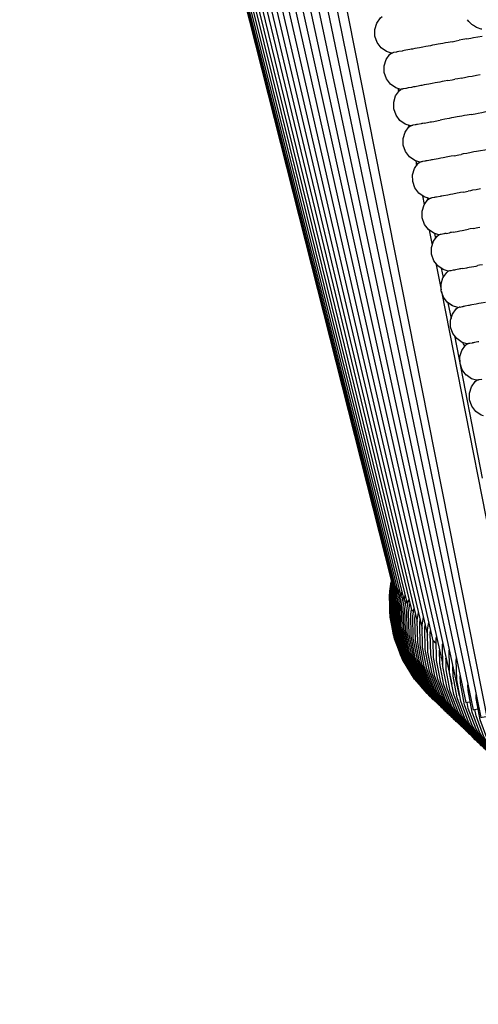
# Model space of a CAD drawing. Units: millimetres. Extents: x 500 to 6440, y 500 to 4700.
# Drawn here: x 3556 to 3595, y 2490 to 2574 of the extents above; entities that cross this region are included whole.
import ezdxf

# ---------------------------------------------------------------- set-up
doc = ezdxf.new("R2010")
doc.units = ezdxf.units.MM
doc.header["$PDMODE"] = 2
doc.header["$PDSIZE"] = 15
doc.layers.add('PAN-404', color=7, linetype='Continuous', true_color=0x8b8681)
doc.layers.add('PAN-7614', color=7, linetype='Continuous', true_color=0xae928c)
doc.styles.add('dim', font='simplex.shx', dxfattribs={"width": 0.7})
doc.dimstyles.new('MXM_DIM', dxfattribs={"dimtxt": 48, "dimasz": 6, "dimexe": 30, "dimexo": 0, "dimgap": 10, "dimtad": 0, "dimdec": 0, "dimzin": 11, "dimtxsty": 'dim', "dimblk": 'DOT', "dimcen": 3, "dimdle": 1.25, "dimclrd": 256, "dimclre": 256, "dimclrt": 256, "dimadec": 0, "dimazin": 0, "dimtfac": 1.25, "dimtdec": 0, "dimtix": 1, "dimtofl": 0, "dimtmove": 1, "dimatfit": 3, "dimldrblk": 'DOT', "dimfxl": 50, "dimfxlon": 1, "dimtolj": 1, "dimtzin": 0, "dimlwd": -1, "dimlwe": -1, "dimarcsym": 0})

# ---------------------------------------------------------------- blocks, each defined once
blk = doc.blocks.new('_Dot')
at = {"color": 0, "linetype": 'ByBlock', "lineweight": -2}
blk.add_line((-0.5, 0), (-1, 0), dxfattribs=at)
at = {"color": 0, "linetype": 'ByBlock', "const_width": 0.5}
blk.add_lwpolyline([(-0.25, 0, 1), (0.25, 0, 1)], format="xyb", close=True, dxfattribs=at)
blk = doc.blocks.new('*D5')
at = {"layer": 'Defpoints', "color": 0, "transparency": 16777216}
for p in [(3502.025, 2789.517), (4116.36, 2018.974), (4116.36, 1800.176)]:
    blk.add_point(p, dxfattribs=at)
at = {"layer": 'PAN-7614', "transparency": 16777216}
for p, q in [((3502.025, 1850.176), (3502.025, 1770.176)), ((4116.36, 1850.176), (4116.36, 1770.176)), ((3508.025, 1800.176), (3758.393, 1800.176)), ((4110.36, 1800.176), (3859.993, 1800.176))]:
    blk.add_line(p, q, dxfattribs=at)
at = {"layer": 'PAN-7614', "transparency": 16777216, "xscale": 6, "yscale": 6, "zscale": 6, "rotation": 180}
blk.add_blockref('_Dot', (3502.025, 1800.176), dxfattribs=at)
at = {"layer": 'PAN-7614', "transparency": 16777216, "xscale": 6, "yscale": 6, "zscale": 6}
blk.add_blockref('_Dot', (4116.36, 1800.176), dxfattribs=at)
at = {"layer": 'PAN-7614', "transparency": 16777216, "insert": (3809.193, 1800.176), "char_height": 48, "attachment_point": 5, "style": 'dim'}
blk.add_mtext('\\A1;614', dxfattribs=at)
blk = doc.blocks.new('*D6')
at = {"layer": 'Defpoints', "color": 0, "transparency": 16777216}
for p in [(3534.599, 2807.187), (4297.006, 2807.187), (3618.732, 1943.86)]:
    blk.add_point(p, dxfattribs=at)
at = {"layer": 'PAN-7614', "transparency": 16777216}
for p, q in [((4247.006, 2807.187), (4327.006, 2807.187)), ((4297.006, 2801.187), (4297.006, 2428.724)), ((4297.006, 1949.86), (4297.006, 2322.324)), ((4247.006, 1943.86), (4327.006, 1943.86))]:
    blk.add_line(p, q, dxfattribs=at)
at = {"layer": 'PAN-7614', "transparency": 16777216, "xscale": 6, "yscale": 6, "zscale": 6}
for p, rotation in [((4297.006, 2807.187), 90), ((4297.006, 1943.86), 270)]:
    blk.add_blockref('_Dot', p, dxfattribs=dict(at, rotation=rotation))
at = {"layer": 'PAN-7614', "transparency": 16777216, "insert": (4297.006, 2375.524), "char_height": 48, "attachment_point": 5, "rotation": 90, "style": 'dim'}
blk.add_mtext('\\A1;863', dxfattribs=at)
blk = doc.blocks.new('Aden-ArmlessChair_Left')
at = {"layer": 'PAN-404'}
for points in [[(-54.753, 717.419), (-23.731, 571.544), (-23.598, 571.573), (-23.375, 571.625)], [(-55.661, 716.586), (-24.301, 572.12), (-24.263, 572.13)], [(-56.522, 715.846), (-24.945, 573.123)], [(-58.03, 714.387), (-26.511, 576.682)], [(-57.318, 715.133), (-25.741, 574.904)], [(-58.688, 713.689), (-26.999, 577.297)], [(-59.31, 713.12), (-27.454, 577.869)], [(-60.337, 711.949), (-28.375, 579.444)], [(-59.863, 712.552), (-27.876, 578.456)], [(-60.773, 711.447), (-28.708, 579.833)], [(-61.464, 710.524), (-29.252, 580.508)], [(-61.14, 710.951), (-28.997, 580.191)], [(-62.058, 709.34), (-29.862, 581.474)], [(-61.915, 709.699), (-29.723, 581.29)], [(-61.721, 710.107), (-29.503, 580.895)], [(-62.188, 708.756), (-30.04, 581.732)], [(-62.157, 709.048), (-29.968, 581.618)], [(-62.156, 708.46), (-30.083, 581.857)], [(-49.228, 696.41), (-23.119, 570.923), (-22.992, 570.952), (-22.698, 571.019)], [(-44.248, 677.422), (-22.47, 570.267), (-22.338, 570.295), (-21.995, 570.371), (-21.985, 570.373)], [(-40.047, 661.654), (-21.796, 569.584), (-21.669, 569.612), (-21.331, 569.686), (-21.152, 569.725), (-21.324, 570.461)], [(-30.077, 626.862), (-30.511, 626.997), (-30.964, 627.313), (-31.303, 627.755), (-31.492, 628.299), (-31.5, 628.875), (-31.333, 629.406), (-31.016, 629.858), (-30.882, 629.959)], [(-23.598, 629.693), (-23.603, 629.698)], [(-23.488, 629.533), (-23.596, 629.691)], [(-22.829, 629.041), (-23.079, 629.205), (-23.132, 629.234), (-23.17, 629.254), (-23.224, 629.302), (-23.458, 629.507), (-23.488, 629.533)], [(-22.378, 628.901), (-22.425, 628.905), (-22.753, 629.015), (-22.79, 629.028), (-22.829, 629.041)], [(-23.649, 628.061), (-23.998, 627.999), (-24.307, 627.945)], [(-23.649, 628.061), (-23.325, 628.118), (-23.074, 628.174), (-22.707, 628.239), (-22.361, 628.3)], [(-27.701, 627.303), (-28.087, 627.235), (-28.286, 627.2), (-28.396, 627.181), (-28.508, 627.153), (-28.862, 627.091), (-29.007, 627.065), (-29.096, 627.049), (-29.166, 627.031), (-29.461, 626.979), (-29.554, 626.962), (-29.624, 626.95), (-29.659, 626.939), (-29.862, 626.903), (-29.909, 626.895), (-29.958, 626.886)], [(-27.547, 627.34), (-27.701, 627.303)], [(-24.911, 627.826), (-25.242, 627.768), (-25.481, 627.726), (-25.706, 627.675), (-26.089, 627.607), (-26.386, 627.555), (-26.569, 627.523), (-26.762, 627.478), (-27.156, 627.409), (-27.407, 627.364), (-27.547, 627.34)], [(-24.911, 627.826), (-24.552, 627.889), (-24.307, 627.945)], [(-29.27, 623.765), (-29.705, 623.9), (-30.158, 624.216), (-30.496, 624.658), (-30.686, 625.202), (-30.694, 625.778), (-30.527, 626.309), (-30.209, 626.761), (-30.076, 626.862), (-30.056, 626.866), (-30.044, 626.868), (-29.969, 626.881)], [(-29.958, 626.886), (-29.969, 626.881)], [(-24.104, 624.73), (-24.435, 624.671), (-24.674, 624.629)], [(-24.104, 624.73), (-23.746, 624.793), (-23.501, 624.848), (-23.192, 624.903), (-22.841, 624.964)], [(-22.841, 624.964), (-22.518, 625.021)], [(-29.487, 623.833), (-29.493, 623.765), (-29.477, 623.559)], [(-28.817, 623.853), (-28.853, 623.842), (-29.054, 623.807), (-29.102, 623.798), (-29.151, 623.79), (-29.162, 623.785), (-29.237, 623.771), (-29.249, 623.769), (-29.269, 623.766)], [(-28.359, 623.934), (-28.654, 623.882), (-28.747, 623.866), (-28.817, 623.853)], [(-27.589, 624.084), (-27.701, 624.057), (-28.055, 623.994), (-28.201, 623.969), (-28.289, 623.953), (-28.359, 623.934)], [(-25.282, 624.511), (-25.579, 624.458), (-25.762, 624.426), (-25.956, 624.382), (-26.348, 624.312), (-26.601, 624.268), (-26.74, 624.243), (-26.895, 624.207), (-27.279, 624.139), (-27.48, 624.104), (-27.589, 624.084)], [(-25.281, 624.511), (-24.9, 624.578), (-24.675, 624.629)], [(-28.464, 620.668), (-28.898, 620.804), (-29.351, 621.119), (-29.69, 621.561), (-29.879, 622.105), (-29.887, 622.681), (-29.72, 623.213), (-29.403, 623.664), (-29.269, 623.766)], [(-24.956, 621.329), (-25.149, 621.285), (-25.542, 621.216), (-25.794, 621.171), (-25.934, 621.146)], [(-24.094, 621.481), (-24.476, 621.414), (-24.773, 621.362), (-24.956, 621.329)], [(-23.298, 621.633), (-23.628, 621.575), (-23.868, 621.532), (-24.094, 621.481)], [(-23.298, 621.633), (-22.94, 621.696), (-22.694, 621.751), (-22.385, 621.806), (-22.035, 621.868)], [(-27.658, 617.572), (-28.092, 617.707), (-28.545, 618.023), (-28.884, 618.465), (-29.073, 619.009), (-29.081, 619.585), (-28.914, 620.116), (-28.596, 620.568), (-28.463, 620.669), (-28.443, 620.672), (-28.431, 620.675), (-28.356, 620.688), (-28.345, 620.693)], [(-28.613, 620.715), (-28.585, 620.576)], [(-28.046, 620.745), (-28.248, 620.71), (-28.296, 620.701), (-28.345, 620.693)], [(-27.553, 620.837), (-27.848, 620.785), (-27.941, 620.769), (-28.011, 620.756), (-28.046, 620.745)], [(-27.483, 620.856), (-27.553, 620.837)], [(-27.249, 620.897), (-27.394, 620.872), (-27.483, 620.856)], [(-27.249, 620.897), (-26.895, 620.96), (-26.783, 620.987), (-26.673, 621.007), (-26.474, 621.042), (-26.088, 621.11), (-25.934, 621.146)], [(-21.23, 618.771), (-21.578, 618.709), (-21.888, 618.655), (-22.133, 618.6), (-22.492, 618.536), (-22.822, 618.478), (-23.062, 618.436)], [(-25.128, 618.05), (-25.282, 618.013), (-25.667, 617.945), (-25.867, 617.91), (-25.977, 617.891), (-26.089, 617.863)], [(-24.736, 618.119), (-24.988, 618.074), (-25.128, 618.05)], [(-24.736, 618.119), (-24.343, 618.188), (-24.15, 618.233)], [(-23.062, 618.436), (-23.287, 618.385), (-23.67, 618.317), (-23.966, 618.265), (-24.149, 618.233)], [(-26.851, 614.475), (-27.286, 614.61), (-27.739, 614.926), (-28.077, 615.368), (-28.267, 615.912), (-28.275, 616.488), (-28.108, 617.019), (-27.79, 617.471), (-27.657, 617.572)], [(-28.015, 617.683), (-27.933, 617.267)], [(-27.539, 617.596), (-27.55, 617.591), (-27.625, 617.578), (-27.637, 617.576), (-27.657, 617.572)], [(-27.24, 617.649), (-27.442, 617.613), (-27.49, 617.605), (-27.539, 617.596)], [(-26.676, 617.76), (-26.747, 617.741), (-27.042, 617.689), (-27.135, 617.672), (-27.205, 617.66), (-27.24, 617.649)], [(-26.089, 617.863), (-26.443, 617.801), (-26.588, 617.775), (-26.676, 617.76)], [(-27.43, 614.711), (-27.28, 613.952)], [(-23.93, 615.022), (-24.182, 614.978), (-24.321, 614.953), (-24.476, 614.917), (-24.861, 614.848), (-25.061, 614.813), (-25.17, 614.794), (-25.282, 614.766), (-25.637, 614.704), (-25.782, 614.678), (-25.87, 614.663), (-25.94, 614.644), (-26.236, 614.592), (-26.328, 614.575), (-26.398, 614.563)], [(-23.93, 615.022), (-23.537, 615.091)], [(-22.481, 615.288), (-22.863, 615.22), (-23.161, 615.168), (-23.343, 615.136), (-23.536, 615.091)], [(-26.045, 611.379), (-26.479, 611.514), (-26.932, 611.83), (-27.271, 612.271), (-27.46, 612.816), (-27.468, 613.391), (-27.301, 613.923), (-26.983, 614.374), (-26.85, 614.476), (-26.83, 614.479), (-26.818, 614.481), (-26.743, 614.495), (-26.732, 614.499)], [(-26.998, 614.521), (-26.971, 614.384)], [(-26.851, 614.475), (-26.998, 614.52)], [(-26.398, 614.563), (-26.433, 614.552), (-26.636, 614.516), (-26.683, 614.508), (-26.733, 614.499)], [(-26.851, 611.773), (-26.599, 610.494)], [(-25.238, 608.282), (-25.673, 608.417), (-26.126, 608.733), (-26.464, 609.175), (-26.654, 609.719), (-26.662, 610.295), (-26.495, 610.826), (-26.177, 611.278), (-26.044, 611.379)], [(-26.409, 611.492), (-26.326, 611.066)], [(-26.045, 611.378), (-26.409, 611.491)], [(-25.926, 611.403), (-25.936, 611.398), (-26.012, 611.385), (-26.024, 611.383), (-26.044, 611.379)], [(-25.429, 611.495), (-25.522, 611.479), (-25.592, 611.467), (-25.627, 611.456), (-25.829, 611.42), (-25.876, 611.412), (-25.926, 611.403)], [(-25.429, 611.495), (-25.134, 611.547), (-25.063, 611.566)], [(-24.83, 611.607), (-24.975, 611.582), (-25.063, 611.566)], [(-24.83, 611.607), (-24.475, 611.67), (-24.364, 611.697), (-24.254, 611.717), (-24.055, 611.752), (-23.669, 611.82), (-23.515, 611.856)], [(-23.123, 611.925), (-23.375, 611.881), (-23.515, 611.856)], [(-23.123, 611.925), (-22.73, 611.995), (-22.537, 612.039)], [(-26.296, 608.955), (-25.848, 606.682)], [(-24.023, 608.511), (-23.669, 608.573), (-23.557, 608.601), (-23.448, 608.62), (-23.248, 608.656), (-22.863, 608.723), (-22.708, 608.76)], [(-22.317, 608.829), (-22.568, 608.784), (-22.709, 608.76)], [(-24.866, 605.32), (-25.319, 605.636), (-25.658, 606.078), (-25.847, 606.622), (-25.855, 607.198), (-25.688, 607.729), (-25.371, 608.181), (-25.237, 608.282)], [(-25.673, 608.417), (-25.832, 608.528)], [(-25.832, 608.528), (-25.679, 607.742)], [(-25.12, 608.306), (-25.13, 608.301), (-25.205, 608.288), (-25.218, 608.286), (-25.237, 608.283)], [(-24.821, 608.359), (-25.023, 608.323), (-25.07, 608.315), (-25.12, 608.306)], [(-24.257, 608.47), (-24.328, 608.451), (-24.622, 608.399), (-24.715, 608.382), (-24.785, 608.37), (-24.821, 608.359)], [(-24.023, 608.511), (-24.169, 608.485), (-24.257, 608.47)], [(-25.822, 606.549), (-19.996, 576.975)], [(-25.262, 605.596), (-25.001, 604.255)], [(-24.432, 605.185), (-24.866, 605.32), (-25.261, 605.596)], [(-22.751, 605.504), (-22.863, 605.476), (-23.216, 605.414), (-23.362, 605.388), (-23.45, 605.373), (-23.521, 605.354), (-23.815, 605.302), (-23.909, 605.286), (-23.979, 605.273)], [(-22.056, 605.627), (-22.44, 605.559), (-22.641, 605.523), (-22.751, 605.504)], [(-23.625, 602.088), (-24.06, 602.223), (-24.513, 602.539), (-24.851, 602.981), (-25.041, 603.525), (-25.049, 604.101), (-24.882, 604.632), (-24.564, 605.084), (-24.431, 605.186), (-24.411, 605.189), (-24.398, 605.191), (-24.323, 605.205), (-24.313, 605.209)], [(-24.216, 605.227), (-24.264, 605.218), (-24.313, 605.209)], [(-24.216, 605.227), (-24.014, 605.262), (-23.979, 605.273)], [(-24.719, 602.809), (-22.357, 590.666)], [(-24.513, 602.539), (-24.645, 602.711)], [(-24.045, 599.885), (-24.234, 600.429), (-24.242, 601.005), (-24.075, 601.536), (-23.758, 601.988), (-23.625, 602.089)], [(-24.025, 602.212), (-24.06, 602.223)], [(-24.025, 602.213), (-23.935, 602.035), (-23.823, 601.894)], [(-23.507, 602.113), (-23.517, 602.108), (-23.592, 602.095), (-23.605, 602.092), (-23.624, 602.089)], [(-22.644, 602.276), (-22.715, 602.257), (-23.009, 602.205), (-23.102, 602.189), (-23.172, 602.176), (-23.208, 602.165), (-23.41, 602.13), (-23.457, 602.121), (-23.507, 602.113)], [(-24.234, 600.428), (-24.235, 600.444)], [(-23.706, 599.442), (-24.045, 599.885)], [(-22.819, 598.992), (-23.253, 599.127), (-23.706, 599.443)], [(-22.9, 596.346), (-23.239, 596.788), (-23.428, 597.332), (-23.436, 597.908), (-23.269, 598.439), (-22.951, 598.891), (-22.818, 598.992)], [(-22.701, 599.016), (-22.711, 599.011), (-22.786, 598.998), (-22.798, 598.996), (-22.818, 598.992)], [(-22.366, 599.08), (-22.401, 599.069), (-22.604, 599.033), (-22.651, 599.025), (-22.701, 599.016)], [(-22.231, 595.963), (-22.447, 596.03), (-22.9, 596.346)], [(-27.216, 572.554), (-28.106, 573.556), (-29.123, 575.218), (-29.814, 576.989), (-30.188, 578.833), (-30.245, 580.707), (-30.081, 581.872)], [(-29.114, 575.209), (-29.805, 576.981), (-30.179, 578.825), (-30.236, 580.699), (-30.073, 581.861)], [(-30.222, 580.869), (-30.222, 581.04), (-30.089, 581.818)], [(-26.818, 572.101), (-26.821, 572.103), (-28.127, 573.592), (-29.125, 575.251), (-29.806, 577.026), (-30.169, 578.873), (-30.215, 580.747), (-30.059, 581.808)], [(-26.787, 572.075), (-26.815, 572.098), (-28.118, 573.59), (-29.111, 575.251), (-29.787, 577.029), (-30.146, 578.876), (-30.187, 580.75), (-30.024, 581.839)], [(-26.759, 572.045), (-26.763, 572.048), (-28.069, 573.537), (-29.066, 575.196), (-29.746, 576.972), (-30.109, 578.818), (-30.154, 580.693), (-30, 581.741)], [(-26.72, 572.012), (-26.755, 572.04), (-28.055, 573.535), (-29.044, 575.198), (-29.716, 576.977), (-30.071, 578.825), (-30.108, 580.699), (-29.942, 581.792)], [(-30.076, 581.873), (-30.081, 581.872)], [(-26.65, 571.946), (-26.689, 571.977), (-27.991, 573.469), (-28.984, 575.13), (-29.66, 576.908), (-30.017, 578.755), (-30.057, 580.629), (-29.905, 581.646)], [(-26.586, 571.884), (-26.619, 571.91), (-27.923, 573.4), (-28.917, 575.06), (-29.595, 576.836), (-29.955, 578.682), (-29.998, 580.556), (-29.828, 581.707)], [(-26.52, 571.821), (-26.558, 571.852), (-27.861, 573.344), (-28.854, 575.004), (-29.53, 576.781), (-29.888, 578.627), (-29.929, 580.501), (-29.778, 581.51)], [(-26.437, 571.744), (-26.488, 571.784), (-27.789, 573.277), (-28.78, 574.938), (-29.455, 576.715), (-29.812, 578.561), (-29.851, 580.435), (-29.699, 581.45)], [(-26.341, 571.652), (-26.395, 571.695), (-27.697, 573.186), (-28.69, 574.846), (-29.367, 576.622), (-29.725, 578.468), (-29.766, 580.342), (-29.616, 581.35)], [(-29.699, 581.45), (-29.651, 581.437), (-29.637, 581.433)], [(-26.248, 571.562), (-26.295, 571.6), (-27.599, 573.09), (-28.593, 574.748), (-29.27, 576.524), (-29.63, 578.37), (-29.672, 580.243), (-29.549, 581.079)], [(-26.145, 571.467), (-26.208, 571.517), (-27.509, 573.009), (-28.5, 574.669), (-29.174, 576.446), (-29.53, 578.292), (-29.569, 580.166), (-29.417, 581.173)], [(-29.503, 580.901), (-29.502, 580.894)], [(-29.5, 580.894), (-29.465, 580.884)], [(-29.462, 580.876), (-29.465, 580.884)], [(-26.029, 571.355), (-26.092, 571.405), (-27.393, 572.896), (-28.385, 574.555), (-29.06, 576.331), (-29.418, 578.177), (-29.458, 580.05), (-29.338, 580.853)], [(-25.909, 571.242), (-25.977, 571.295), (-27.277, 572.786), (-28.268, 574.446), (-28.942, 576.222), (-29.299, 578.068), (-29.338, 579.941), (-29.185, 580.957)], [(-25.775, 571.114), (-25.852, 571.176), (-27.152, 572.667), (-28.142, 574.327), (-28.815, 576.103), (-29.171, 577.948), (-29.209, 579.821), (-29.094, 580.586)], [(-25.628, 570.975), (-25.713, 571.043), (-27.013, 572.533), (-28.003, 574.192), (-28.678, 575.967), (-29.034, 577.812), (-29.073, 579.685), (-28.92, 580.703)], [(-25.481, 570.833), (-25.557, 570.894), (-26.859, 572.382), (-27.852, 574.039), (-28.528, 575.813), (-28.887, 577.657), (-28.928, 579.53), (-28.817, 580.279)], [(-28.662, 580.144), (-28.656, 580.141), (-28.652, 580.153), (-28.588, 580.329)], [(-30.193, 578.996), (-30.222, 579.165), (-30.222, 579.957)], [(-25.322, 570.684), (-25.415, 570.758), (-26.714, 572.247), (-27.705, 573.905), (-28.379, 575.68), (-28.735, 577.524), (-28.774, 579.397), (-28.662, 580.144)], [(-25.157, 570.525), (-25.243, 570.594), (-26.545, 572.081), (-27.537, 573.737), (-28.213, 575.511), (-28.571, 577.355), (-28.612, 579.227), (-28.502, 579.97)], [(-24.991, 570.367), (-25.083, 570.441), (-26.383, 571.929), (-27.373, 573.586), (-28.046, 575.36), (-28.402, 577.204), (-28.441, 579.076), (-28.381, 579.471)], [(-28.372, 579.443), (-28.289, 579.391), (-28.268, 579.377), (-28.212, 579.236)], [(-24.808, 570.194), (-24.914, 570.279), (-26.211, 571.768), (-27.199, 573.425), (-27.87, 575.2), (-28.224, 577.044), (-28.261, 578.916), (-28.154, 579.621)], [(-30.191, 578.92), (-30.192, 578.975)], [(-24.611, 570.006), (-24.719, 570.092), (-26.017, 571.579), (-27.007, 573.235), (-27.68, 575.009), (-28.036, 576.852), (-28.074, 578.723), (-28.022, 579.068)], [(-24.413, 569.817), (-24.521, 569.902), (-25.82, 571.389), (-26.809, 573.044), (-27.483, 574.817), (-27.839, 576.66), (-27.878, 578.531), (-27.774, 579.225)], [(-24.207, 569.62), (-24.321, 569.711), (-25.619, 571.197), (-26.608, 572.853), (-27.28, 574.625), (-27.635, 576.468), (-27.673, 578.338), (-27.631, 578.619)], [(-23.992, 569.416), (-24.112, 569.511), (-25.409, 570.997), (-26.397, 572.652), (-27.068, 574.424), (-27.422, 576.267), (-27.46, 578.137), (-27.355, 578.829)], [(-29.847, 577.149), (-29.904, 577.311), (-30.039, 578.1)], [(-23.771, 569.204), (-23.894, 569.303), (-25.19, 570.788), (-26.177, 572.444), (-26.848, 574.216), (-27.201, 576.058), (-27.238, 577.928), (-27.201, 578.167)], [(-23.537, 568.982), (-23.668, 569.086), (-24.963, 570.572), (-25.949, 572.227), (-26.619, 573.998), (-26.971, 575.84), (-27.007, 577.71), (-26.926, 578.247)], [(-26.926, 578.247), (-26.89, 578.338)], [(-29.829, 577.061), (-29.833, 577.072), (-29.849, 577.157)], [(-23.297, 568.752), (-23.428, 568.857), (-24.723, 570.342), (-25.71, 571.996), (-26.38, 573.767), (-26.733, 575.608), (-26.769, 577.478), (-26.739, 577.677)], [(-22.793, 568.271), (-22.933, 568.384), (-24.227, 569.868), (-25.212, 571.521), (-25.88, 573.291), (-26.231, 575.132), (-26.266, 577.001), (-26.244, 577.141)], [(-29.183, 575.372), (-29.267, 575.519), (-29.537, 576.28)], [(-26.514, 576.822), (-26.48, 576.784), (-26.375, 576.664)], [(-23.048, 568.515), (-23.185, 568.625), (-24.48, 570.109), (-25.465, 571.763), (-26.134, 573.533), (-26.486, 575.374), (-26.513, 576.819)], [(-26.375, 576.664), (-26.374, 576.658), (-26.37, 576.661), (-26.291, 576.657)], [(-26.291, 576.657), (-26.259, 576.655)], [(-22.246, 567.75), (-22.397, 567.87), (-23.69, 569.353), (-24.675, 571.004), (-25.343, 572.773), (-25.694, 574.613), (-25.729, 576.481), (-25.712, 576.592)], [(-21.674, 567.205), (-21.835, 567.333), (-23.126, 568.814), (-24.109, 570.465), (-24.775, 572.233), (-25.125, 574.072), (-25.136, 574.693), (-25.158, 575.939), (-25.147, 576.016)], [(-29.146, 575.276), (-29.157, 575.295), (-29.192, 575.388)], [(-22.525, 568.017), (-22.677, 568.139), (-23.969, 569.623), (-24.952, 571.277), (-25.619, 573.047), (-25.968, 574.888), (-25.988, 576.001)], [(-25.428, 575.089), (-25.432, 575.325)], [(-24.552, 575.213), (-24.546, 575.275), (-24.54, 575.348)], [(-21.065, 566.623), (-21.235, 566.759), (-22.526, 568.239), (-23.507, 569.889), (-24.173, 571.656), (-24.522, 573.493), (-24.552, 575.215)], [(-28.203, 573.709), (-28.31, 573.837), (-28.711, 574.542)], [(-25.741, 574.905), (-25.738, 574.893)], [(-25.696, 574.717), (-25.724, 574.848), (-25.737, 574.893)], [(-21.965, 567.482), (-22.12, 567.606), (-23.413, 569.088), (-24.396, 570.739), (-25.064, 572.507), (-25.414, 574.346), (-25.428, 575.089)], [(-21.375, 566.92), (-21.541, 567.052), (-22.832, 568.533), (-23.813, 570.183), (-24.479, 571.951), (-24.828, 573.789), (-24.842, 574.614)], [(-28.143, 573.61), (-28.163, 573.634), (-28.222, 573.731)], [(-27.111, 572.433), (-28.115, 573.565)], [(-20.746, 566.319), (-20.922, 566.459), (-22.211, 567.938), (-23.193, 569.586), (-23.858, 571.353), (-24.207, 573.19), (-24.218, 573.835)], [(-26.92, 572.216), (-27.04, 572.316), (-27.567, 572.947)], [(-20.092, 565.695), (-20.275, 565.841), (-21.563, 567.319), (-22.542, 568.966), (-23.206, 570.731), (-23.553, 572.567), (-23.561, 573.048)], [(-26.839, 572.124), (-26.861, 572.141), (-26.943, 572.235)], [(-26.806, 572.09), (-26.813, 572.096)], [(-26.796, 572.08), (-26.8, 572.084), (-26.806, 572.091)], [(-26.777, 572.064), (-26.791, 572.075), (-26.802, 572.087)], [(-26.768, 572.054), (-26.774, 572.058), (-26.783, 572.068)], [(-26.734, 572.02), (-26.744, 572.031)], [(-26.71, 572.001), (-26.734, 572.02)], [(-26.693, 571.981), (-26.712, 572.002)], [(-26.637, 571.931), (-26.658, 571.948), (-26.671, 571.962)], [(-26.568, 571.863), (-26.579, 571.872), (-26.597, 571.893)], [(-19.399, 565.033), (-19.592, 565.187), (-20.879, 566.663), (-21.857, 568.31), (-22.519, 570.073), (-22.865, 571.908), (-22.871, 572.237)], [(-26.434, 571.741), (-26.481, 571.778), (-26.485, 571.782)], [(-26.404, 571.706), (-26.415, 571.715), (-26.445, 571.749)], [(-26.304, 571.61), (-26.315, 571.619), (-26.352, 571.661)], [(-26.212, 571.521), (-26.219, 571.527), (-26.254, 571.568)], [(-26.097, 571.412), (-26.103, 571.416), (-26.151, 571.471)], [(-25.983, 571.302), (-25.99, 571.308), (-26.036, 571.361)], [(-25.859, 571.183), (-25.913, 571.244)], [(-25.722, 571.054), (-25.735, 571.064), (-25.788, 571.124)], [(-25.567, 570.906), (-25.58, 570.916), (-25.641, 570.986)], [(-20.422, 566.009), (-20.599, 566.15), (-21.889, 567.628), (-22.87, 569.276), (-23.535, 571.042), (-23.634, 571.565)], [(-25.423, 570.767), (-25.431, 570.774), (-25.489, 570.84)], [(-25.255, 570.607), (-25.268, 570.617), (-25.335, 570.694)], [(-25.092, 570.45), (-25.102, 570.459), (-25.167, 570.533)], [(-24.921, 570.286), (-24.928, 570.292), (-24.999, 570.374)], [(-24.729, 570.103), (-24.74, 570.112), (-24.819, 570.203)], [(-19.751, 565.369), (-19.939, 565.519), (-21.226, 566.997), (-22.205, 568.644), (-22.867, 570.409), (-22.971, 570.957)], [(-24.536, 569.919), (-24.554, 569.934), (-24.629, 570.02)], [(-24.334, 569.726), (-24.349, 569.738), (-24.428, 569.829)], [(-24.125, 569.526), (-24.141, 569.539), (-24.222, 569.632)], [(-23.905, 569.316), (-23.919, 569.327), (-24.006, 569.427)], [(-23.679, 569.099), (-23.694, 569.111), (-23.785, 569.216)], [(-23.44, 568.871), (-23.455, 568.883), (-23.552, 568.994)], [(-23.198, 568.64), (-23.213, 568.651), (-23.312, 568.764)], [(-22.947, 568.399), (-22.963, 568.412), (-23.063, 568.527)], [(-22.686, 568.148), (-22.696, 568.156), (-22.804, 568.281)]]:
    blk.add_lwpolyline(points, dxfattribs=at)

msp = doc.modelspace()

# ---------------------------------------------------------------- block references
at = {"layer": 'PAN-404'}
msp.add_blockref('Aden-ArmlessChair_Left', (3617.434, 1943.86), dxfattribs=at)

# ---------------------------------------------------------------- dimensions: what is measured, and where the dimension line sits
at = {"layer": 'PAN-7614'}
dim = msp.add_linear_dim(base=(4297.006, 2807.187), p1=(3618.732, 1943.86), p2=(3534.599, 2807.187), angle=90, dimstyle='MXM_DIM', dxfattribs=at)
dim.commit()
dim.dimension.update_dxf_attribs({"geometry": '*D6', "text_midpoint": (4297.006, 2375.524)})
dim = msp.add_linear_dim(base=(4116.36, 1800.176), p1=(3502.025, 2789.517), p2=(4116.36, 2018.974), dimstyle='MXM_DIM', dxfattribs=at)
dim.commit()
dim.dimension.update_dxf_attribs({"geometry": '*D5', "text_midpoint": (3809.193, 1800.176)})

doc.saveas('drawing.dxf')
